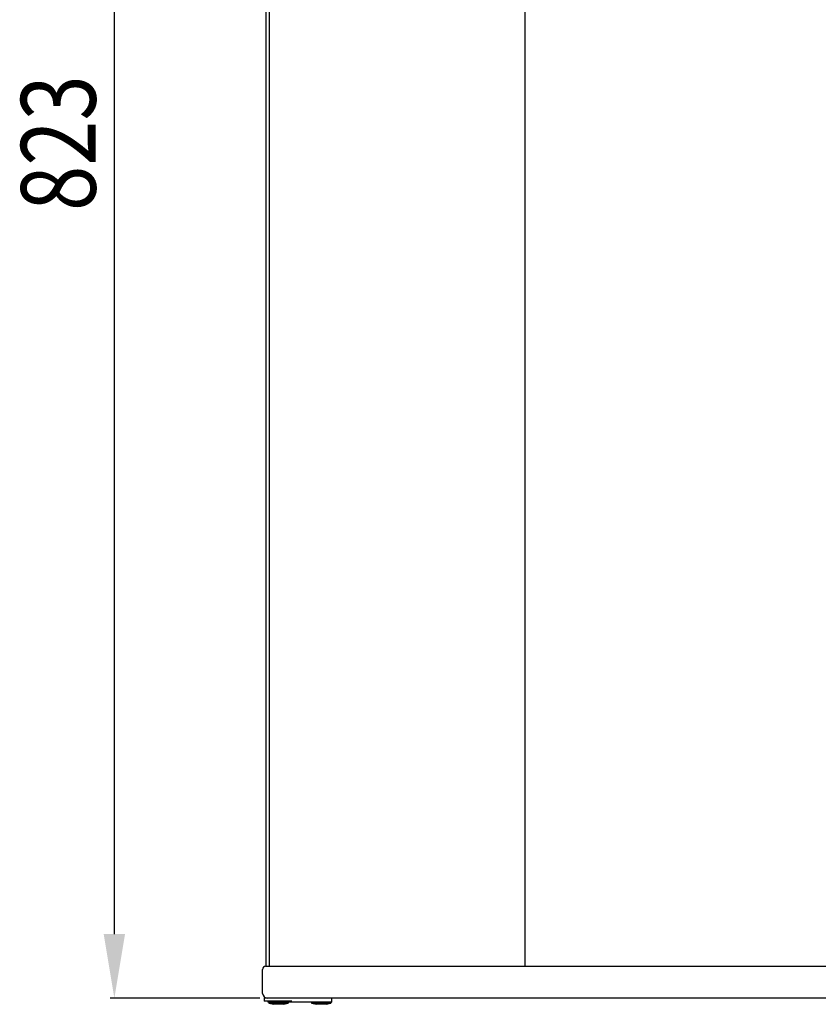
# Model space of a CAD drawing. Extents: x -1512 to 1514, y -989 to 1653.
# Drawn here: x -1407 to -1032, y 664 to 1126 of the extents above; entities that cross this region are included whole.
import ezdxf

# ---------------------------------------------------------------- set-up
doc = ezdxf.new("R2010")
doc.units = 0
doc.header["$LTSCALE"] = 23.1
doc.header["$PDMODE"] = 3
doc.header["$PDSIZE"] = 0.3125
doc.layers.get('0').update_dxf_attribs({"linetype": 'CONTINUOUS'})
doc.layers.get('DEFPOINTS').update_dxf_attribs({"linetype": 'CONTINUOUS'})
doc.layers.add('7_ALL_FEATURES', color=7, linetype='CONTINUOUS')
doc.styles.get("Standard").update_dxf_attribs({"font": 'txt', "width": 0.8})
doc.dimstyles.new('DIMSTYLE_2', dxfattribs={"dimtxt": 35, "dimasz": 30, "dimexe": 2, "dimexo": 2, "dimgap": 8.75, "dimtad": 1, "dimcen": 0.09, "dimazin": 3, "dimtp": 0.8, "dimtm": 0.8, "dimtfac": 1, "dimtofl": 0, "dimtmove": 0, "dimatfit": 3})

# ---------------------------------------------------------------- blocks, each defined once
blk = doc.blocks.new('_FILLED')
at = {"color": 0, "linetype": 'BYBLOCK'}
blk.add_solid([(0, 0), (-1, 0.167), (-1, -0.167)], dxfattribs=at)
blk = doc.blocks.new('*D2')
at = {"color": 0, "linetype": 'CONTINUOUS'}
for p, q in [((-1285.78, 1489.63), (-1364.17, 1489.63)), ((-1362.17, 696.83), (-1362.17, 1459.63)), ((-1293.93, 666.83), (-1364.17, 666.83))]:
    blk.add_line(p, q, dxfattribs=at)
at = {"layer": 'DEFPOINTS', "color": 0}
for p in [(-1362.17, 1489.63), (-1283.78, 1489.63), (-1291.93, 666.83)]:
    blk.add_point(p, dxfattribs=at)
at = {"color": 0, "xscale": 30, "yscale": 30, "zscale": 30}
for p, rotation in [((-1362.17, 1489.63), 90), ((-1362.17, 666.83), 270)]:
    blk.add_blockref('_FILLED', p, dxfattribs=dict(at, rotation=rotation))
at = {"color": 0, "linetype": 'CONTINUOUS', "width": 0.8}
blk.add_text('823', height=35, rotation=90, dxfattribs=at).set_placement((-1370.92, 1035.89))

msp = doc.modelspace()

# ---------------------------------------------------------------- linework, layer by layer
at = {"color": 0, "linetype": 'CONTINUOUS'}
for p, q in [((-1291.179, 1449.826), (-1291.179, 681.826)), ((-1289.629, 1449.826), (-1289.629, 681.826)), ((-1169.629, 681.826), (-1169.629, 1449.826)), ((-1292.648, 669.007), (-1292.747, 680.313)), ((-1291.248, 681.826), (-649.542, 681.826)), ((-1285.525, 666.826), (-1290.448, 666.826)), ((-1290.179, 665.326), (-1290.179, 664.926)), ((-1260.179, 664.926), (-1290.179, 664.926)), ((-532.81, 666.826), (-1282.333, 666.826)), ((-1260.179, 664.926), (-1260.179, 666.826))]:
    msp.add_line(p, q, dxfattribs=at)
for centre, radius, start, end in [((-1291.247, 680.326), 1.5, 90.00002, 180.5), ((-1290.448, 669.026), 2.2, 180.5, 270)]:
    msp.add_arc(centre, radius, start, end, dxfattribs=at)
at = {"layer": '7_ALL_FEATURES', "color": 0, "linetype": 'CONTINUOUS'}
for p, q in [((-1291.929, 666.826), (-1291.929, 665.326)), ((-1290.448, 666.826), (-1291.929, 666.826)), ((-1278.929, 665.326), (-1291.929, 665.326)), ((-1289.729, 664.926), (-1289.729, 664.426)), ((-1282.333, 666.826), (-1285.525, 666.826)), ((-1280.629, 664.926), (-1280.629, 664.426)), ((-1269.729, 664.926), (-1269.729, 664.426)), ((-1260.629, 664.926), (-1260.629, 664.426)), ((-1289.729, 664.426), (-1287.464, 663.926)), ((-1280.629, 664.426), (-1289.729, 664.426)), ((-1282.895, 663.926), (-1287.464, 663.926)), ((-1282.895, 663.926), (-1280.629, 664.426)), ((-1269.729, 664.426), (-1267.464, 663.926)), ((-1260.629, 664.426), (-1269.729, 664.426)), ((-1262.895, 663.926), (-1267.464, 663.926)), ((-1262.895, 663.926), (-1260.629, 664.426))]:
    msp.add_line(p, q, dxfattribs=at)

# ---------------------------------------------------------------- dimensions: what is measured, and where the dimension line sits
at = {"color": 0, "linetype": 'CONTINUOUS'}
dim = msp.add_linear_dim(base=(-1362.173, 1489.626), p1=(-1291.929, 666.826), p2=(-1283.779, 1489.626), angle=90, dimstyle='DIMSTYLE_2', override={"dimdec": 0}, dxfattribs=at)
dim.commit()
dim.dimension.update_dxf_attribs({"geometry": '*D2', "text_midpoint": (-1362.173, 1073.226), "dimtype": 160})

doc.saveas('drawing.dxf')
